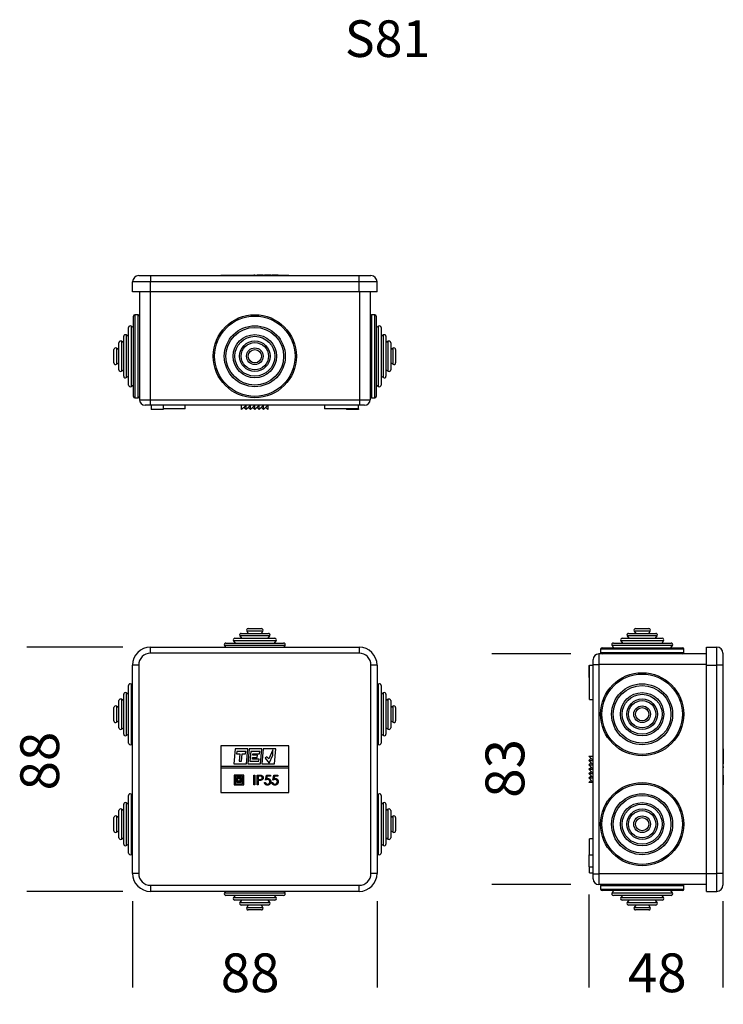
# Model space of a CAD drawing. Units: millimetres. Extents: x 61 to 516, y 64 to 420.
# Drawn here: x 61 to 315, y 64 to 420 of the extents above; entities that cross this region are included whole.
import ezdxf

# ---------------------------------------------------------------- set-up
doc = ezdxf.new("R2010")
doc.units = ezdxf.units.MM
doc.layers.add('FORMAT', color=7, linetype='Continuous')
doc.styles.add('SLDTEXTSTYLE1', font='ARIALBD.TTF', dxfattribs={"width": 0.948})
doc.styles.add('SLDTEXTSTYLE2', font='ARIAL.TTF', dxfattribs={"width": 0.948})
doc.dimstyles.new('SLDDIMSTYLE0', dxfattribs={"dimtxt": 14, "dimasz": 12, "dimexe": 0, "dimexo": 0.0625, "dimgap": 3.5, "dimtad": 0, "dimdec": 0, "dimrnd": 1e-09, "dimzin": 12, "dimdsep": 46, "dimtxsty": 'SLDTEXTSTYLE2', "dimblk1": 'NONE', "dimblk2": 'NONE', "dimsah": 1, "dimcen": 0.09, "dimsd1": 1, "dimsd2": 1, "dimadec": 0, "dimazin": 3, "dimtfac": 1, "dimtdec": 0, "dimtmove": 0, "dimatfit": 0, "dimldrblk": 'NONE', "dimfxl": 0, "dimfrac": 2, "dimtolj": 1, "dimtzin": 12, "dimarcsym": 0})

# ---------------------------------------------------------------- blocks, each defined once
blk = doc.blocks.new('_D')
at = {"layer": 'FORMAT', "color": 7}
for p, q in [((98.51, 193.43), (63.81, 193.43)), ((98.51, 105.23), (63.81, 105.23))]:
    blk.add_line(p, q, dxfattribs=at)
at = {"layer": 'FORMAT', "color": 7, "insert": (61.51, 141.67), "char_height": 14, "attachment_point": 1, "rotation": 90, "style": 'SLDTEXTSTYLE2'}
blk.add_mtext('88', dxfattribs=at)
blk = doc.blocks.new('_None')
blk = doc.blocks.new('_D_1')
at = {"layer": 'FORMAT', "color": 7}
for p, q in [((102.01, 101.73), (102.01, 70.53)), ((190.21, 101.73), (190.21, 70.53))]:
    blk.add_line(p, q, dxfattribs=at)
at = {"layer": 'FORMAT', "color": 7, "insert": (133.82, 82.83), "char_height": 14, "attachment_point": 1, "style": 'SLDTEXTSTYLE2'}
blk.add_mtext('88', dxfattribs=at)
blk = doc.blocks.new('_D_2')
at = {"layer": 'FORMAT', "color": 7}
for p, q in [((266.63, 104.08), (266.63, 70.53)), ((314.95, 101.73), (314.95, 70.53))]:
    blk.add_line(p, q, dxfattribs=at)
at = {"layer": 'FORMAT', "color": 7, "insert": (280.67, 82.83), "char_height": 14, "attachment_point": 1, "style": 'SLDTEXTSTYLE2'}
blk.add_mtext('48', dxfattribs=at)
blk = doc.blocks.new('_D_3')
at = {"layer": 'FORMAT', "color": 7}
for p, q in [((260.15, 190.93), (231.63, 190.93)), ((260.15, 107.73), (231.63, 107.73))]:
    blk.add_line(p, q, dxfattribs=at)
at = {"layer": 'FORMAT', "color": 7, "insert": (229.33, 139.01), "char_height": 14, "attachment_point": 1, "rotation": 90, "style": 'SLDTEXTSTYLE2'}
blk.add_mtext('83', dxfattribs=at)

msp = doc.modelspace()

# ---------------------------------------------------------------- linework, layer by layer
at = {"color": 7, "linetype": 'Continuous', "lineweight": 25}
for p, q in [((104.21, 327.53), (108.51, 327.53)), ((108.51, 327.53), (108.51, 325.33)), ((108.51, 327.53), (183.71, 327.53)), ((133.81, 327.68), (133.81, 327.53)), ((133.81, 327.68), (138.61, 327.68)), ((138.61, 327.68), (142.11, 327.68)), ((138.61, 327.68), (138.61, 327.53)), ((142.11, 327.68), (142.11, 327.53)), ((142.11, 327.68), (145.76, 327.68)), ((146.07, 327.68), (145.76, 327.68)), ((145.76, 327.68), (145.76, 327.53)), ((146.07, 327.68), (146.07, 327.53)), ((146.07, 327.68), (146.97, 327.68)), ((146.97, 327.68), (146.97, 327.53)), ((147.28, 327.68), (146.97, 327.68)), ((147.28, 327.68), (147.28, 327.53)), ((147.53, 327.68), (147.28, 327.68)), ((148.43, 327.68), (148.43, 327.53)), ((149.12, 327.68), (149.12, 327.53)), ((149.13, 327.68), (149.57, 327.68)), ((149.57, 327.68), (149.57, 327.53)), ((150.64, 327.68), (150.64, 327.53)), ((151.86, 327.68), (151.86, 327.53)), ((151.86, 327.68), (152.26, 327.68)), ((152.27, 327.68), (152.27, 327.53)), ((153.33, 327.68), (153.33, 327.53)), ((154.55, 327.68), (154.55, 327.53)), ((154.56, 327.68), (158.41, 327.68)), ((158.41, 327.68), (158.41, 327.53)), ((183.71, 325.33), (183.71, 327.53)), ((183.71, 327.53), (188.01, 327.53)), ((102.01, 321.63), (102.01, 325.33)), ((108.51, 325.33), (102.01, 325.33)), ((108.51, 321.63), (108.51, 325.33)), ((183.71, 325.33), (108.51, 325.33)), ((183.71, 321.63), (183.71, 325.33)), ((190.21, 325.33), (183.71, 325.33)), ((190.21, 321.63), (190.21, 325.33)), ((108.51, 321.63), (102.01, 321.63)), ((104.51, 321.63), (104.51, 282.73)), ((183.71, 321.63), (108.51, 321.63)), ((190.21, 321.63), (183.71, 321.63)), ((187.71, 321.63), (187.71, 282.73)), ((102.31, 283.91), (102.31, 312.91)), ((104.01, 313.41), (102.81, 313.41)), ((189.41, 313.41), (188.21, 313.41)), ((189.91, 312.91), (189.91, 283.91)), ((102.31, 308.76), (101.49, 309.31)), ((190.73, 309.31), (189.91, 308.76)), ((100.56, 305.56), (99.74, 306.11)), ((100.56, 288.01), (100.56, 308.81)), ((191.66, 308.81), (191.66, 288.01)), ((192.48, 306.11), (191.66, 305.56)), ((97.06, 293.51), (97.06, 303.31)), ((98.81, 303.26), (97.99, 303.81)), ((98.81, 291.21), (98.81, 305.61)), ((193.41, 305.61), (193.41, 291.21)), ((194.23, 303.81), (193.41, 303.26)), ((195.16, 303.31), (195.16, 293.51)), ((95.31, 297.82), (95.31, 300.81)), ((97.06, 300.76), (96.24, 301.31)), ((195.98, 301.31), (195.16, 300.76)), ((196.91, 300.81), (196.91, 296.14)), ((95.31, 296.01), (95.31, 297.82)), ((96.24, 295.51), (97.06, 296.06)), ((195.16, 296.06), (195.98, 295.51)), ((196.91, 296.14), (196.91, 296.01)), ((97.99, 293.01), (98.81, 293.56)), ((193.41, 293.56), (194.23, 293.01)), ((99.74, 290.71), (100.56, 291.26)), ((101.49, 287.51), (102.31, 288.06)), ((189.91, 288.06), (190.73, 287.51)), ((191.66, 291.26), (192.48, 290.71)), ((102.81, 283.41), (104.01, 283.41)), ((104.51, 282.73), (108.31, 282.73)), ((108.31, 282.73), (108.31, 280.73)), ((108.31, 282.73), (183.91, 282.73)), ((183.91, 282.73), (183.91, 280.73)), ((183.91, 282.73), (187.71, 282.73)), ((188.21, 283.41), (189.41, 283.41)), ((108.31, 280.73), (106.51, 280.73)), ((183.91, 280.73), (108.31, 280.73)), ((108.66, 280.73), (108.66, 279.43)), ((108.67, 279.43), (108.66, 279.43)), ((108.67, 280.73), (108.67, 279.23)), ((113.05, 279.23), (108.67, 279.23)), ((108.67, 279.23), (108.67, 279.21)), ((113.05, 279.21), (108.67, 279.21)), ((113.05, 280.73), (113.05, 279.23)), ((120.96, 279.43), (113.05, 279.43)), ((113.05, 279.23), (113.05, 279.21)), ((120.96, 279.43), (120.96, 280.73)), ((141.36, 279.21), (141.36, 280.73)), ((142.94, 280.73), (141.36, 279.21)), ((142.94, 279.21), (142.15, 279.97)), ((144.53, 280.73), (142.94, 279.21)), ((142.94, 279.21), (142.94, 280.73)), ((144.53, 279.21), (143.74, 279.97)), ((144.53, 279.21), (144.53, 280.73)), ((146.11, 280.73), (144.53, 279.21)), ((146.11, 279.21), (145.32, 279.97)), ((146.11, 279.21), (146.11, 280.73)), ((147.69, 280.73), (146.11, 279.21)), ((147.69, 279.21), (146.9, 279.97)), ((147.69, 279.21), (147.69, 280.73)), ((149.28, 280.73), (147.69, 279.21)), ((149.28, 279.21), (148.48, 279.97)), ((149.28, 279.21), (149.28, 280.73)), ((150.86, 280.73), (149.28, 279.21)), ((150.86, 279.21), (150.07, 279.97)), ((150.86, 280.73), (150.86, 279.21)), ((171.26, 280.73), (171.26, 279.43)), ((183.56, 279.43), (171.26, 279.43)), ((179.17, 279.43), (179.17, 279.23)), ((183.55, 279.23), (179.17, 279.23)), ((183.55, 279.43), (183.55, 279.23)), ((183.56, 279.43), (183.56, 280.73)), ((185.71, 280.73), (183.91, 280.73)), ((143.21, 199.19), (143.76, 198.38)), ((143.71, 200.13), (148.51, 200.13)), ((148.46, 198.38), (149.01, 199.19)), ((282.96, 199.19), (283.5, 198.38)), ((283.45, 200.13), (285.87, 200.13)), ((285.87, 200.13), (288.25, 200.13)), ((288.2, 198.38), (288.75, 199.19)), ((138.41, 195.69), (138.96, 194.88)), ((138.91, 196.63), (153.31, 196.63)), ((140.71, 197.44), (141.26, 196.63)), ((141.21, 198.38), (151.01, 198.38)), ((150.96, 196.63), (151.51, 197.44)), ((153.26, 194.88), (153.81, 195.69)), ((278.16, 195.69), (278.7, 194.88)), ((278.65, 196.63), (293.05, 196.63)), ((280.46, 197.44), (281, 196.63)), ((280.95, 198.38), (290.75, 198.38)), ((290.7, 196.63), (291.25, 197.44)), ((293, 194.88), (293.55, 195.69)), ((108.51, 191.23), (108.51, 193.43)), ((108.51, 193.43), (183.71, 193.43)), ((135.21, 193.94), (135.56, 193.43)), ((135.71, 194.88), (156.51, 194.88)), ((156.66, 193.43), (157.01, 193.94)), ((183.71, 193.43), (183.71, 191.23)), ((270.85, 192.63), (270.85, 191.43)), ((271.35, 193.13), (300.35, 193.13)), ((274.96, 193.94), (275.5, 193.13)), ((275.45, 194.88), (296.25, 194.88)), ((296.2, 193.13), (296.75, 193.94)), ((300.85, 191.43), (300.85, 192.63)), ((309.05, 186.93), (309.05, 193.43)), ((309.05, 193.43), (312.75, 193.43)), ((312.75, 186.93), (312.75, 193.43)), ((183.71, 191.23), (108.51, 191.23)), ((268.15, 187.13), (268.15, 188.93)), ((270.15, 190.93), (270.15, 187.13)), ((309.05, 190.93), (270.15, 190.93)), ((314.95, 191.23), (314.95, 186.93)), ((104.21, 186.93), (102.01, 186.93)), ((102.01, 111.73), (102.01, 186.93)), ((104.21, 186.93), (104.21, 111.73)), ((190.21, 186.93), (188.01, 186.93)), ((188.01, 111.73), (188.01, 186.93)), ((190.21, 186.93), (190.21, 111.73)), ((266.63, 186.77), (266.63, 182.39)), ((266.63, 186.77), (266.85, 186.77)), ((268.15, 186.78), (266.85, 186.78)), ((266.85, 180.63), (266.85, 186.78)), ((268.15, 187.13), (270.15, 187.13)), ((268.15, 111.53), (268.15, 187.13)), ((270.15, 187.13), (270.15, 111.53)), ((309.05, 186.93), (312.75, 186.93)), ((309.05, 111.73), (309.05, 186.93)), ((314.95, 186.93), (312.75, 186.93)), ((312.75, 111.73), (312.75, 186.93)), ((314.95, 186.93), (314.95, 111.73)), ((266.63, 182.39), (266.85, 182.39)), ((100.56, 165.75), (100.56, 179.58)), ((102.01, 179.73), (101.49, 180.07)), ((190.73, 180.07), (190.21, 179.73)), ((191.66, 179.58), (191.66, 159.1)), ((266.85, 174.48), (266.85, 180.63)), ((98.81, 174.03), (97.99, 174.57)), ((98.81, 166.8), (98.81, 176.38)), ((100.56, 176.33), (99.74, 176.87)), ((192.48, 176.87), (191.66, 176.33)), ((193.41, 176.38), (193.41, 162.2)), ((194.23, 174.57), (193.41, 174.03)), ((266.85, 174.48), (268.15, 174.48)), ((95.31, 166.78), (95.31, 171.58)), ((97.06, 171.53), (96.24, 172.08)), ((97.06, 167.56), (97.06, 174.08)), ((195.16, 174.08), (195.16, 164.43)), ((195.98, 172.08), (195.16, 171.53)), ((196.91, 171.58), (196.91, 166.78)), ((97.06, 164.28), (97.06, 167.56)), ((96.24, 166.28), (97.06, 166.83)), ((97.99, 163.78), (98.81, 164.33)), ((98.81, 161.98), (98.81, 166.8)), ((100.56, 158.78), (100.56, 165.75)), ((193.41, 164.33), (194.23, 163.78)), ((195.16, 166.83), (195.98, 166.28)), ((195.16, 164.43), (195.16, 164.28)), ((99.74, 161.48), (100.56, 162.03)), ((191.66, 162.03), (192.48, 161.48)), ((193.41, 162.2), (193.41, 161.98)), ((101.49, 158.28), (102.01, 158.63)), ((133.81, 157.78), (133.81, 150.28)), ((158.41, 157.78), (133.81, 157.78)), ((139.05, 156.73), (138.56, 151.22)), ((143.56, 156.73), (139.05, 156.73)), ((143.08, 151.22), (143.56, 156.73)), ((144.09, 156.73), (143.61, 151.22)), ((148.61, 156.73), (144.09, 156.73)), ((148.13, 151.22), (148.61, 156.73)), ((149.14, 156.73), (148.66, 151.22)), ((153.66, 156.73), (149.14, 156.73)), ((153.18, 151.22), (153.66, 156.73)), ((158.41, 150.28), (158.41, 157.78)), ((190.21, 158.63), (190.73, 158.28)), ((191.66, 159.1), (191.66, 158.78)), ((315.1, 156.73), (314.95, 156.73)), ((315.1, 156.73), (315.1, 151.22)), ((139.63, 155.73), (139.56, 154.94)), ((139.56, 154.94), (140.76, 154.94)), ((142.81, 155.73), (139.63, 155.73)), ((140.76, 154.94), (140.52, 152.21)), ((141.32, 152.21), (141.56, 154.94)), ((141.56, 154.94), (142.74, 154.94)), ((142.74, 154.94), (142.81, 155.73)), ((144.67, 155.73), (144.37, 152.21)), ((147.86, 155.73), (144.67, 155.73)), ((145.24, 153.01), (145.29, 153.58)), ((147.62, 153.01), (145.24, 153.01)), ((145.29, 153.58), (147, 153.58)), ((145.36, 154.37), (145.4, 154.94)), ((147.07, 154.37), (145.36, 154.37)), ((145.4, 154.94), (147.79, 154.94)), ((147, 153.58), (147.07, 154.37)), ((147.55, 152.21), (147.62, 153.01)), ((147.79, 154.94), (147.86, 155.73)), ((150.46, 153.85), (149.85, 153.34)), ((149.85, 153.34), (151.34, 151.55)), ((151.14, 153.04), (150.46, 153.85)), ((152.59, 156.28), (151.14, 153.04)), ((151.34, 151.55), (152.64, 154.45)), ((152.64, 154.45), (152.59, 156.28)), ((266.64, 154.08), (268.15, 154.08)), ((268.15, 152.49), (266.64, 154.08)), ((266.65, 152.49), (267.4, 153.28)), ((158.41, 150.28), (133.81, 150.28)), ((133.81, 150.28), (133.81, 149.88)), ((133.81, 149.88), (158.41, 149.88)), ((133.81, 149.88), (133.81, 140.88)), ((138.56, 151.22), (143.08, 151.22)), ((140.52, 152.21), (141.32, 152.21)), ((143.61, 151.22), (148.13, 151.22)), ((144.37, 152.21), (147.55, 152.21)), ((148.66, 151.22), (153.18, 151.22)), ((158.41, 149.88), (158.41, 150.28)), ((158.41, 140.88), (158.41, 149.88)), ((268.15, 147.74), (266.63, 149.33)), ((266.63, 149.33), (268.15, 149.33)), ((268.15, 150.91), (266.65, 152.49)), ((266.65, 152.49), (268.15, 152.49)), ((266.65, 150.91), (267.4, 151.7)), ((266.65, 150.91), (268.15, 150.91)), ((268.15, 149.33), (266.65, 150.91)), ((266.65, 149.33), (267.4, 150.12)), ((315.1, 151.22), (314.95, 151.22)), ((315.1, 150.28), (314.95, 150.28)), ((315.1, 149.88), (314.95, 149.88)), ((315.1, 150.28), (315.1, 149.88)), ((142.11, 147.18), (138.61, 147.18)), ((138.61, 147.18), (138.61, 143.68)), ((141.71, 146.78), (139.01, 146.78)), ((139.01, 146.78), (139.01, 144.08)), ((139.51, 146.38), (139.51, 144.68)), ((141.21, 146.38), (139.51, 146.38)), ((140.81, 145.98), (139.91, 145.98)), ((139.91, 145.98), (139.91, 145.08)), ((140.81, 145.08), (140.81, 145.98)), ((141.21, 144.68), (141.21, 146.38)), ((141.71, 144.08), (141.71, 146.78)), ((142.11, 143.68), (142.11, 147.18)), ((145.76, 147.18), (146.07, 147.18)), ((145.76, 143.68), (145.76, 147.18)), ((146.07, 147.18), (146.07, 143.68)), ((146.97, 147.18), (147.66, 147.18)), ((146.97, 143.68), (146.97, 147.18)), ((147.92, 146.82), (147.28, 146.82)), ((147.28, 146.82), (147.28, 145.65)), ((149.93, 145.43), (150.29, 147.18)), ((150.29, 147.18), (151.73, 147.18)), ((150.54, 146.82), (150.35, 145.9)), ((151.73, 146.82), (150.54, 146.82)), ((151.73, 147.18), (151.73, 146.82)), ((152.62, 145.43), (152.98, 147.18)), ((152.98, 147.18), (154.42, 147.18)), ((153.23, 146.82), (153.04, 145.9)), ((154.42, 146.82), (153.23, 146.82)), ((154.42, 147.18), (154.42, 146.82)), ((266.65, 147.74), (267.4, 148.53)), ((266.65, 147.74), (268.15, 147.74)), ((268.15, 146.16), (266.65, 147.74)), ((266.65, 146.16), (267.4, 146.95)), ((268.15, 144.58), (266.65, 146.16)), ((266.65, 146.16), (268.15, 146.16)), ((315.1, 147.18), (314.95, 147.18)), ((315.1, 147.18), (315.1, 143.68)), ((138.61, 143.68), (142.11, 143.68)), ((139.01, 144.08), (141.71, 144.08)), ((139.51, 144.68), (141.21, 144.68)), ((139.91, 145.08), (140.81, 145.08)), ((146.07, 143.68), (145.76, 143.68)), ((147.28, 143.68), (146.97, 143.68)), ((147.28, 145.65), (147.9, 145.64)), ((147.53, 145.29), (147.28, 145.29)), ((147.28, 145.29), (147.28, 143.68)), ((149.57, 144.58), (149.89, 144.58)), ((152.27, 144.58), (152.58, 144.58)), ((266.65, 144.58), (267.4, 145.37)), ((268.15, 144.58), (266.65, 144.58)), ((315.1, 143.68), (314.95, 143.68)), ((315.1, 143.59), (314.95, 143.59)), ((100.56, 139.56), (100.56, 139.88)), ((100.56, 119.08), (100.56, 139.56)), ((102.01, 140.03), (101.49, 140.37)), ((133.81, 140.88), (158.41, 140.88)), ((190.73, 140.37), (190.21, 140.03)), ((191.66, 139.88), (191.66, 132.91)), ((98.81, 136.46), (98.81, 136.68)), ((98.81, 122.28), (98.81, 136.46)), ((100.56, 136.63), (99.74, 137.17)), ((192.48, 137.17), (191.66, 136.63)), ((193.41, 136.68), (193.41, 131.85)), ((95.31, 127.08), (95.31, 131.88)), ((97.06, 131.83), (96.24, 132.38)), ((97.06, 134.23), (97.06, 134.38)), ((97.06, 124.58), (97.06, 134.23)), ((98.81, 134.33), (97.99, 134.87)), ((191.66, 132.91), (191.66, 119.08)), ((194.23, 134.87), (193.41, 134.33)), ((193.41, 131.85), (193.41, 122.28)), ((195.16, 134.38), (195.16, 131.09)), ((195.98, 132.38), (195.16, 131.83)), ((196.91, 131.88), (196.91, 127.08)), ((195.16, 131.09), (195.16, 124.58)), ((96.24, 126.58), (97.06, 127.13)), ((97.99, 124.08), (98.81, 124.63)), ((193.41, 124.63), (194.23, 124.08)), ((195.16, 127.13), (195.98, 126.58)), ((99.74, 121.78), (100.56, 122.33)), ((191.66, 122.33), (192.48, 121.78)), ((268.15, 124.18), (266.85, 124.18)), ((266.85, 118.46), (266.85, 124.18)), ((101.49, 118.58), (102.01, 118.93)), ((190.21, 118.93), (190.73, 118.58)), ((266.63, 118.46), (266.63, 114.08)), ((266.63, 118.46), (268.15, 118.46)), ((266.63, 114.08), (268.15, 114.08)), ((266.85, 111.88), (266.85, 114.08)), ((104.21, 111.73), (102.01, 111.73)), ((190.21, 111.73), (188.01, 111.73)), ((266.85, 111.88), (268.15, 111.88)), ((268.15, 111.53), (270.15, 111.53)), ((268.15, 109.73), (268.15, 111.53)), ((270.15, 111.53), (270.15, 107.73)), ((309.05, 111.73), (312.75, 111.73)), ((309.05, 105.23), (309.05, 111.73)), ((314.95, 111.73), (312.75, 111.73)), ((312.75, 105.23), (312.75, 111.73)), ((314.95, 111.73), (314.95, 107.43)), ((108.51, 107.43), (108.51, 105.23)), ((108.51, 107.43), (183.71, 107.43)), ((183.71, 105.23), (183.71, 107.43)), ((309.05, 107.73), (270.15, 107.73)), ((270.85, 107.23), (270.85, 106.03)), ((300.85, 106.03), (300.85, 107.23)), ((183.71, 105.23), (108.51, 105.23)), ((135.56, 105.23), (135.21, 104.71)), ((156.51, 103.78), (135.71, 103.78)), ((138.96, 103.78), (138.41, 102.96)), ((153.81, 102.96), (153.26, 103.78)), ((157.01, 104.71), (156.66, 105.23)), ((285.77, 105.53), (271.35, 105.53)), ((275.5, 105.53), (274.96, 104.71)), ((285.8, 103.78), (275.45, 103.78)), ((278.7, 103.78), (278.16, 102.96)), ((300.35, 105.53), (285.77, 105.53)), ((296.25, 103.78), (285.8, 103.78)), ((293.55, 102.96), (293, 103.78)), ((296.75, 104.71), (296.2, 105.53)), ((309.05, 105.23), (312.75, 105.23)), ((153.31, 102.03), (138.91, 102.03)), ((141.26, 102.03), (140.71, 101.21)), ((151.01, 100.28), (141.21, 100.28)), ((143.76, 100.28), (143.21, 99.46)), ((149.01, 99.46), (148.46, 100.28)), ((151.51, 101.21), (150.96, 102.03)), ((285.81, 102.03), (278.65, 102.03)), ((281, 102.03), (280.46, 101.21)), ((285.83, 100.28), (280.95, 100.28)), ((283.5, 100.28), (282.96, 99.46)), ((293.05, 102.03), (285.81, 102.03)), ((290.75, 100.28), (285.83, 100.28)), ((288.75, 99.46), (288.2, 100.28)), ((291.25, 101.21), (290.7, 102.03)), ((148.51, 98.53), (143.71, 98.53)), ((288.25, 98.53), (283.45, 98.53))]:
    msp.add_line(p, q, dxfattribs=at)
at = {"color": 8, "linetype": 'Continuous', "lineweight": 25}
for p, q in [((147.53, 327.68), (147.53, 327.53)), ((108.31, 321.63), (108.31, 282.73)), ((183.91, 321.63), (183.91, 282.73)), ((102.81, 313.41), (102.81, 283.41)), ((104.01, 283.41), (104.01, 313.41)), ((188.21, 313.41), (188.21, 283.41)), ((189.41, 283.41), (189.41, 313.41)), ((101.49, 309.31), (101.49, 287.51)), ((190.73, 287.51), (190.73, 309.31)), ((99.74, 306.11), (99.74, 290.71)), ((192.48, 290.71), (192.48, 306.11)), ((97.99, 303.81), (97.99, 293.01)), ((194.23, 293.01), (194.23, 303.81)), ((96.24, 301.31), (96.24, 297.7)), ((195.98, 295.67), (195.98, 301.31)), ((96.24, 297.7), (96.24, 295.51)), ((195.98, 295.51), (195.98, 295.67)), ((143.21, 199.19), (143.21, 199.19)), ((149.01, 199.19), (143.21, 199.19)), ((285.87, 199.19), (282.96, 199.19)), ((288.75, 199.19), (285.87, 199.19)), ((153.81, 195.69), (138.41, 195.69)), ((151.51, 197.44), (140.71, 197.44)), ((293.55, 195.69), (278.16, 195.69)), ((291.25, 197.44), (280.46, 197.44)), ((157.01, 193.94), (135.21, 193.94)), ((300.85, 192.63), (270.85, 192.63)), ((296.75, 193.94), (274.96, 193.94)), ((270.85, 191.43), (300.85, 191.43)), ((309.05, 187.13), (270.15, 187.13)), ((101.49, 180.07), (101.49, 165.58)), ((190.73, 158.61), (190.73, 180.07)), ((97.99, 174.57), (97.99, 167.4)), ((99.74, 176.87), (99.74, 166.64)), ((192.48, 161.72), (192.48, 176.87)), ((194.23, 163.95), (194.23, 174.57)), ((96.24, 172.08), (96.24, 166.28)), ((195.98, 166.28), (195.98, 172.08)), ((97.99, 167.4), (97.99, 163.78)), ((99.74, 166.64), (99.74, 161.48)), ((101.49, 165.58), (101.49, 158.28)), ((194.23, 163.78), (194.23, 163.95)), ((192.48, 161.48), (192.48, 161.72)), ((190.73, 158.28), (190.73, 158.61)), ((101.49, 140.37), (101.49, 140.04)), ((101.49, 140.04), (101.49, 118.58)), ((190.73, 133.07), (190.73, 140.37)), ((99.74, 137.17), (99.74, 136.94)), ((99.74, 136.94), (99.74, 121.78)), ((192.48, 132.02), (192.48, 137.17)), ((96.24, 132.38), (96.24, 126.58)), ((97.99, 134.87), (97.99, 134.71)), ((97.99, 134.71), (97.99, 124.08)), ((190.73, 118.58), (190.73, 133.07)), ((192.48, 121.78), (192.48, 132.02)), ((194.23, 131.26), (194.23, 134.87)), ((195.98, 126.58), (195.98, 132.38)), ((194.23, 124.08), (194.23, 131.26)), ((309.05, 111.53), (270.15, 111.53)), ((285.77, 107.23), (270.85, 107.23)), ((300.85, 107.23), (285.77, 107.23)), ((135.21, 104.71), (157.01, 104.71)), ((270.85, 106.03), (285.77, 106.03)), ((274.96, 104.71), (285.79, 104.71)), ((285.77, 106.03), (300.85, 106.03)), ((285.79, 104.71), (296.75, 104.71)), ((138.41, 102.96), (153.81, 102.96)), ((140.71, 101.21), (151.51, 101.21)), ((278.16, 102.96), (285.81, 102.96)), ((280.46, 101.21), (285.82, 101.21)), ((285.81, 102.96), (293.55, 102.96)), ((285.82, 101.21), (291.25, 101.21)), ((143.21, 99.46), (149.01, 99.46)), ((149.01, 99.46), (149.01, 99.46)), ((282.96, 99.46), (288.75, 99.46))]:
    msp.add_line(p, q, dxfattribs=at)
at = {"color": 7, "linetype": 'Continuous', "lineweight": 25}
for centre, radius in [((146.11, 298.43), 15), ((146.11, 298.43), 14.5), ((146.11, 298.43), 11), ((146.11, 298.43), 10.4), ((146.11, 298.43), 7.8), ((146.11, 298.43), 7.2), ((146.11, 298.43), 5.5), ((146.11, 298.43), 4.9), ((146.11, 298.43), 3), ((146.11, 298.43), 2.4), ((285.83, 169.18), 15), ((285.83, 169.18), 14.5), ((285.83, 169.18), 11), ((285.83, 169.18), 10.4), ((285.83, 169.18), 7.8), ((285.83, 169.18), 7.2), ((285.83, 169.18), 5.5), ((285.83, 169.18), 4.9), ((285.83, 169.18), 3), ((285.83, 169.18), 2.4), ((285.83, 129.48), 15), ((285.83, 129.48), 14.5), ((285.83, 129.48), 11), ((285.83, 129.48), 10.4), ((285.83, 129.48), 7.8), ((285.83, 129.48), 7.2), ((285.83, 129.48), 5.5), ((285.83, 129.48), 4.9), ((285.83, 129.48), 3), ((285.83, 129.48), 2.4)]:
    msp.add_circle(centre, radius, dxfattribs=at)
for centre, radius, start, end in [((104.21, 325.33), 2.2, 90, 180), ((188.01, 325.33), 2.2, 0, 90), ((102.81, 312.91), 0.5, 90, 180), ((104.01, 312.91), 0.5, 0, 90), ((188.21, 312.91), 0.5, 90, 180), ((189.41, 312.91), 0.5, 0, 90), ((101.16, 308.81), 0.6, 56.09, 180), ((191.06, 308.81), 0.6, 0, 123.91), ((99.41, 305.61), 0.6, 56.09, 180), ((192.81, 305.61), 0.6, 0, 123.91), ((97.66, 303.31), 0.6, 56.09, 180), ((194.56, 303.31), 0.6, 0, 123.91), ((95.91, 300.81), 0.6, 56.09, 180), ((196.31, 300.81), 0.6, 0, 123.91), ((95.91, 296.01), 0.6, 180, 303.91), ((196.31, 296.01), 0.6, 236.09, 0), ((97.66, 293.51), 0.6, 180, 303.91), ((194.56, 293.51), 0.6, 236.09, 360), ((99.41, 291.21), 0.6, 180, 303.91), ((101.16, 288.01), 0.6, 180, 303.91), ((191.06, 288.01), 0.6, 236.09, 360), ((192.81, 291.21), 0.6, 236.09, 360), ((102.81, 283.91), 0.5, 180, 270), ((104.01, 283.91), 0.5, 270, 0), ((106.51, 282.73), 2, 180, 270), ((185.71, 282.73), 2, 270, 360), ((188.21, 283.91), 0.5, 180, 270), ((189.41, 283.91), 0.5, 270, 360), ((143.71, 199.53), 0.6, 90, 213.91), ((148.51, 199.53), 0.6, 326.09, 90), ((283.45, 199.53), 0.6, 90, 213.91), ((288.25, 199.53), 0.6, 326.09, 90), ((138.91, 196.03), 0.6, 90, 213.91), ((141.21, 197.78), 0.6, 90, 213.91), ((151.01, 197.78), 0.6, 326.09, 90), ((153.31, 196.03), 0.6, 326.09, 90), ((278.65, 196.03), 0.6, 90, 213.91), ((280.95, 197.78), 0.6, 90, 213.91), ((290.75, 197.78), 0.6, 326.09, 90), ((293.05, 196.03), 0.6, 326.09, 90), ((108.51, 186.93), 6.5, 90, 180), ((135.71, 194.28), 0.6, 90, 213.91), ((156.51, 194.28), 0.6, 326.09, 90), ((183.71, 186.93), 6.5, 0, 90), ((271.35, 192.63), 0.5, 90, 180), ((275.45, 194.28), 0.6, 90, 213.91), ((296.25, 194.28), 0.6, 326.09, 90), ((300.35, 192.63), 0.5, 0, 90), ((312.75, 191.23), 2.2, 0, 90), ((108.51, 186.93), 4.3, 90, 180), ((183.71, 186.93), 4.3, 0, 90), ((270.15, 188.93), 2, 90, 180), ((271.35, 191.43), 0.5, 180, 270), ((300.35, 191.43), 0.5, 270, 0), ((101.16, 179.58), 0.6, 56.09, 180), ((191.06, 179.58), 0.6, 0, 123.91), ((97.66, 174.08), 0.6, 56.09, 180), ((99.41, 176.38), 0.6, 56.09, 180), ((192.81, 176.38), 0.6, 0, 123.91), ((194.56, 174.08), 0.6, 0, 123.91), ((95.91, 171.58), 0.6, 56.09, 180), ((196.31, 171.58), 0.6, 0, 123.91), ((95.91, 166.78), 0.6, 180, 303.91), ((97.66, 164.28), 0.6, 180, 303.91), ((194.56, 164.28), 0.6, 236.09, 360), ((196.31, 166.78), 0.6, 236.09, 360), ((99.41, 161.98), 0.6, 180, 303.91), ((192.81, 161.98), 0.6, 236.09, 360), ((101.16, 158.78), 0.6, 180, 303.91), ((191.06, 158.78), 0.6, 236.09, 360), ((101.16, 139.88), 0.6, 56.09, 180), ((191.06, 139.88), 0.6, 360, 123.91), ((99.41, 136.68), 0.6, 56.09, 180), ((192.81, 136.68), 0.6, 360, 123.91), ((95.91, 131.88), 0.6, 56.09, 180), ((97.66, 134.38), 0.6, 56.09, 180), ((194.56, 134.38), 0.6, 0, 123.91), ((196.31, 131.88), 0.6, 0, 123.91), ((95.91, 127.08), 0.6, 180, 303.91), ((97.66, 124.58), 0.6, 180, 303.91), ((194.56, 124.58), 0.6, 236.09, 360), ((196.31, 127.08), 0.6, 236.09, 0), ((99.41, 122.28), 0.6, 180, 303.91), ((192.81, 122.28), 0.6, 236.09, 0), ((101.16, 119.08), 0.6, 180, 303.91), ((191.06, 119.08), 0.6, 236.09, 0), ((108.51, 111.73), 6.5, 180, 270), ((108.51, 111.73), 4.3, 180, 270), ((183.71, 111.73), 6.5, 270, 0), ((183.71, 111.73), 4.3, 270, 0), ((270.15, 109.73), 2, 180, 270), ((271.35, 107.23), 0.5, 90, 180), ((300.35, 107.23), 0.5, 0, 90), ((312.75, 107.43), 2.2, 270, 0), ((135.71, 104.38), 0.6, 146.09, 270), ((156.51, 104.38), 0.6, 270, 33.91), ((271.35, 106.03), 0.5, 180, 270), ((275.45, 104.38), 0.6, 146.09, 270), ((296.25, 104.38), 0.6, 270, 33.91), ((300.35, 106.03), 0.5, 270, 0), ((138.91, 102.63), 0.6, 146.09, 270), ((141.21, 100.88), 0.6, 146.09, 270), ((151.01, 100.88), 0.6, 270, 33.91), ((153.31, 102.63), 0.6, 270, 33.91), ((278.65, 102.63), 0.6, 146.09, 270), ((280.95, 100.88), 0.6, 146.09, 270), ((290.75, 100.88), 0.6, 270, 33.91), ((293.05, 102.63), 0.6, 270, 33.91), ((143.71, 99.13), 0.6, 146.09, 270), ((148.51, 99.13), 0.6, 270, 33.91), ((283.45, 99.13), 0.6, 146.09, 270), ((288.25, 99.13), 0.6, 270, 33.91)]:
    msp.add_arc(centre, radius, start, end, dxfattribs=at)
for points, knots in [([(148.43, 327.68), (148.37, 327.68), (148.26, 327.68), (148.09, 327.68), (147.85, 327.68), (147.67, 327.68), (147.53, 327.68)], [0, 0, 0, 0, 0.186617, 0.373288, 0.559976, 1, 1, 1, 1]), ([(149.12, 327.68), (149.12, 327.68), (149.12, 327.68), (149.1, 327.68), (149.05, 327.68), (148.98, 327.68), (148.9, 327.68), (148.8, 327.68), (148.68, 327.68), (148.56, 327.68), (148.47, 327.68), (148.43, 327.68)], [0, 0, 0, 0, 0.112013, 0.224045, 0.336037, 0.447992, 0.559971, 0.669955, 0.779932, 0.889958, 1, 1, 1, 1]), ([(150.64, 327.68), (150.59, 327.68), (150.49, 327.68), (150.34, 327.68), (150.2, 327.68), (150.07, 327.68), (149.95, 327.68), (149.85, 327.68), (149.76, 327.68), (149.69, 327.68), (149.63, 327.68), (149.6, 327.68), (149.58, 327.68), (149.57, 327.68)], [0, 0, 0, 0, 0.093321, 0.186679, 0.280005, 0.373307, 0.466607, 0.559949, 0.647957, 0.735956, 0.823954, 0.911984, 1, 1, 1, 1]), ([(151.86, 327.68), (151.86, 327.68), (151.86, 327.68), (151.83, 327.68), (151.79, 327.68), (151.72, 327.68), (151.64, 327.68), (151.55, 327.68), (151.43, 327.68), (151.3, 327.68), (151.14, 327.68), (150.98, 327.68), (150.81, 327.68), (150.7, 327.68), (150.64, 327.68)], [0, 0, 0, 0, 0.080029, 0.160042, 0.240053, 0.320066, 0.400062, 0.480073, 0.560059, 0.648032, 0.736003, 0.823995, 0.911996, 1, 1, 1, 1]), ([(153.33, 327.68), (153.28, 327.68), (153.18, 327.68), (153.04, 327.68), (152.9, 327.68), (152.76, 327.68), (152.64, 327.68), (152.54, 327.68), (152.45, 327.68), (152.38, 327.68), (152.33, 327.68), (152.29, 327.68), (152.27, 327.68), (152.27, 327.68)], [0, 0, 0, 0, 0.093321, 0.186679, 0.280005, 0.373307, 0.466607, 0.559949, 0.647957, 0.735956, 0.823954, 0.911984, 1, 1, 1, 1]), ([(154.55, 327.68), (154.55, 327.68), (154.55, 327.68), (154.52, 327.68), (154.48, 327.68), (154.42, 327.68), (154.34, 327.68), (154.24, 327.68), (154.13, 327.68), (153.99, 327.68), (153.84, 327.68), (153.67, 327.68), (153.5, 327.68), (153.39, 327.68), (153.33, 327.68)], [0, 0, 0, 0, 0.0800289, 0.1600418, 0.2400525, 0.3200661, 0.4000623, 0.4800733, 0.5600592, 0.6480323, 0.7360031, 0.8239951, 0.9119965, 1, 1, 1, 1]), ([(147.66, 147.18), (147.73, 147.18), (147.88, 147.18), (148.09, 147.17), (148.28, 147.16), (148.4, 147.14), (148.45, 147.13)], [0, 0, 0, 0, 0.28005, 0.560098, 0.780117, 1, 1, 1, 1]), ([(147.9, 145.64), (147.93, 145.64), (148, 145.64), (148.1, 145.65), (148.21, 145.66), (148.31, 145.67), (148.41, 145.7), (148.51, 145.73), (148.59, 145.79), (148.67, 145.86), (148.73, 145.94), (148.78, 146.03), (148.81, 146.13), (148.81, 146.2), (148.81, 146.24)], [0, 0, 0, 0, 0.083357, 0.166718, 0.250075, 0.333436, 0.416747, 0.500021, 0.583382, 0.666706, 0.750013, 0.833343, 0.916671, 1, 1, 1, 1]), ([(148.81, 146.24), (148.81, 146.27), (148.81, 146.34), (148.78, 146.44), (148.73, 146.53), (148.67, 146.61), (148.6, 146.68), (148.52, 146.73), (148.42, 146.77), (148.32, 146.79), (148.23, 146.81), (148.13, 146.81), (148.02, 146.82), (147.96, 146.82), (147.92, 146.82)], [0, 0, 0, 0, 0.083325, 0.166667, 0.249976, 0.333317, 0.416639, 0.499963, 0.583259, 0.666579, 0.749931, 0.833284, 0.916642, 1, 1, 1, 1]), ([(149.12, 146.24), (149.12, 146.19), (149.12, 146.1), (149.1, 145.97), (149.05, 145.83), (148.98, 145.71), (148.9, 145.61), (148.8, 145.51), (148.68, 145.44), (148.56, 145.39), (148.47, 145.36), (148.43, 145.35)], [0, 0, 0, 0, 0.112013, 0.224045, 0.336037, 0.447992, 0.559971, 0.669955, 0.779932, 0.889958, 1, 1, 1, 1]), ([(148.45, 147.13), (148.5, 147.11), (148.58, 147.09), (148.7, 147.03), (148.81, 146.95), (148.91, 146.85), (148.99, 146.75), (149.05, 146.63), (149.1, 146.5), (149.12, 146.37), (149.12, 146.28), (149.12, 146.24)], [0, 0, 0, 0, 0.112007, 0.224015, 0.336002, 0.447987, 0.559978, 0.669965, 0.779935, 0.889973, 1, 1, 1, 1]), ([(150.35, 145.9), (150.39, 145.91), (150.46, 145.93), (150.57, 145.95), (150.67, 145.96), (150.73, 145.97), (150.76, 145.97)], [0, 0, 0, 0, 0.279998, 0.559998, 0.779996, 1, 1, 1, 1]), ([(150.76, 145.97), (150.81, 145.97), (150.9, 145.96), (151.04, 145.94), (151.18, 145.9), (151.31, 145.84), (151.43, 145.76), (151.54, 145.66), (151.63, 145.55), (151.72, 145.43), (151.79, 145.28), (151.83, 145.13), (151.86, 144.98), (151.86, 144.87), (151.86, 144.82)], [0, 0, 0, 0, 0.080007, 0.160028, 0.240021, 0.320013, 0.400017, 0.480012, 0.560018, 0.648009, 0.735988, 0.823966, 0.911996, 1, 1, 1, 1]), ([(153.04, 145.9), (153.08, 145.91), (153.15, 145.93), (153.26, 145.95), (153.36, 145.96), (153.42, 145.97), (153.45, 145.97)], [0, 0, 0, 0, 0.279998, 0.559998, 0.779996, 1, 1, 1, 1]), ([(153.45, 145.97), (153.5, 145.97), (153.59, 145.96), (153.74, 145.94), (153.87, 145.9), (154, 145.84), (154.12, 145.76), (154.23, 145.66), (154.33, 145.55), (154.41, 145.43), (154.48, 145.28), (154.52, 145.13), (154.55, 144.98), (154.55, 144.87), (154.55, 144.82)], [0, 0, 0, 0, 0.080007, 0.160028, 0.240021, 0.320013, 0.400017, 0.480012, 0.560018, 0.648009, 0.735988, 0.823966, 0.911996, 1, 1, 1, 1]), ([(148.43, 145.35), (148.37, 145.34), (148.26, 145.32), (148.09, 145.31), (147.85, 145.3), (147.67, 145.29), (147.53, 145.29)], [0, 0, 0, 0, 0.186617, 0.373288, 0.559976, 1, 1, 1, 1]), ([(150.64, 143.59), (150.59, 143.59), (150.49, 143.59), (150.34, 143.62), (150.2, 143.67), (150.07, 143.74), (149.95, 143.83), (149.85, 143.94), (149.76, 144.05), (149.69, 144.17), (149.63, 144.3), (149.6, 144.44), (149.58, 144.53), (149.57, 144.58)], [0, 0, 0, 0, 0.093321, 0.186679, 0.280005, 0.373307, 0.466607, 0.559949, 0.647957, 0.735956, 0.823954, 0.911984, 1, 1, 1, 1]), ([(149.89, 144.58), (149.9, 144.54), (149.91, 144.46), (149.96, 144.34), (150.02, 144.24), (150.11, 144.15), (150.2, 144.08), (150.31, 144.02), (150.42, 143.98), (150.54, 143.95), (150.62, 143.95), (150.66, 143.95)], [0, 0, 0, 0, 0.112029, 0.224043, 0.336012, 0.447963, 0.559967, 0.669974, 0.779939, 0.890021, 1, 1, 1, 1]), ([(150.7, 145.61), (150.65, 145.61), (150.55, 145.6), (150.41, 145.58), (150.25, 145.54), (150.1, 145.49), (149.99, 145.45), (149.93, 145.43)], [0, 0, 0, 0, 0.186625, 0.373292, 0.559964, 0.779976, 1, 1, 1, 1]), ([(151.86, 144.82), (151.86, 144.77), (151.86, 144.67), (151.83, 144.51), (151.79, 144.36), (151.72, 144.22), (151.64, 144.09), (151.55, 143.96), (151.43, 143.85), (151.3, 143.75), (151.14, 143.68), (150.98, 143.62), (150.81, 143.59), (150.7, 143.59), (150.64, 143.59)], [0, 0, 0, 0, 0.0800289, 0.1600418, 0.2400525, 0.3200661, 0.4000623, 0.4800733, 0.5600592, 0.6480323, 0.7360031, 0.8239951, 0.9119965, 1, 1, 1, 1]), ([(150.66, 143.95), (150.7, 143.95), (150.79, 143.95), (150.92, 143.98), (151.04, 144.03), (151.15, 144.09), (151.26, 144.17), (151.35, 144.26), (151.42, 144.36), (151.48, 144.47), (151.52, 144.59), (151.54, 144.71), (151.55, 144.79), (151.55, 144.83)], [0, 0, 0, 0, 0.09333, 0.186675, 0.280017, 0.373315, 0.466643, 0.559982, 0.64797, 0.735982, 0.823974, 0.911981, 1, 1, 1, 1]), ([(151.55, 144.83), (151.55, 144.87), (151.54, 144.96), (151.52, 145.07), (151.48, 145.19), (151.41, 145.29), (151.33, 145.38), (151.24, 145.46), (151.12, 145.53), (150.98, 145.58), (150.84, 145.6), (150.75, 145.61), (150.7, 145.61)], [0, 0, 0, 0, 0.093365, 0.186706, 0.280037, 0.373353, 0.46668, 0.560015, 0.669988, 0.779934, 0.889956, 1, 1, 1, 1]), ([(153.33, 143.59), (153.28, 143.59), (153.18, 143.59), (153.04, 143.62), (152.9, 143.67), (152.76, 143.74), (152.64, 143.83), (152.54, 143.94), (152.45, 144.05), (152.38, 144.17), (152.33, 144.3), (152.29, 144.44), (152.27, 144.53), (152.27, 144.58)], [0, 0, 0, 0, 0.093321, 0.186679, 0.280005, 0.373307, 0.466607, 0.559949, 0.647957, 0.735956, 0.823954, 0.911984, 1, 1, 1, 1]), ([(152.58, 144.58), (152.59, 144.54), (152.61, 144.46), (152.65, 144.34), (152.72, 144.24), (152.8, 144.15), (152.9, 144.08), (153, 144.02), (153.11, 143.98), (153.23, 143.95), (153.31, 143.95), (153.35, 143.95)], [0, 0, 0, 0, 0.112029, 0.224043, 0.336012, 0.447963, 0.559967, 0.669974, 0.779939, 0.890021, 1, 1, 1, 1]), ([(153.4, 145.61), (153.35, 145.61), (153.25, 145.6), (153.1, 145.58), (152.95, 145.54), (152.79, 145.49), (152.68, 145.45), (152.62, 145.43)], [0, 0, 0, 0, 0.186625, 0.373292, 0.559964, 0.779976, 1, 1, 1, 1]), ([(154.55, 144.82), (154.55, 144.77), (154.55, 144.67), (154.52, 144.51), (154.48, 144.36), (154.42, 144.22), (154.34, 144.09), (154.24, 143.96), (154.13, 143.85), (153.99, 143.75), (153.84, 143.68), (153.67, 143.62), (153.5, 143.59), (153.39, 143.59), (153.33, 143.59)], [0, 0, 0, 0, 0.0800289, 0.1600418, 0.2400525, 0.3200661, 0.4000623, 0.4800733, 0.5600592, 0.6480323, 0.7360031, 0.8239951, 0.9119965, 1, 1, 1, 1]), ([(153.35, 143.95), (153.39, 143.95), (153.48, 143.95), (153.61, 143.98), (153.73, 144.03), (153.85, 144.09), (153.95, 144.17), (154.04, 144.26), (154.11, 144.36), (154.17, 144.47), (154.21, 144.59), (154.24, 144.71), (154.24, 144.79), (154.24, 144.83)], [0, 0, 0, 0, 0.09333, 0.186675, 0.280017, 0.373315, 0.466643, 0.559982, 0.64797, 0.735982, 0.823974, 0.911981, 1, 1, 1, 1]), ([(154.24, 144.83), (154.24, 144.87), (154.24, 144.96), (154.21, 145.07), (154.17, 145.19), (154.11, 145.29), (154.03, 145.38), (153.93, 145.46), (153.81, 145.53), (153.68, 145.58), (153.54, 145.6), (153.44, 145.61), (153.4, 145.61)], [0, 0, 0, 0, 0.093365, 0.186706, 0.280037, 0.373353, 0.46668, 0.560015, 0.669988, 0.779934, 0.889956, 1, 1, 1, 1]), ([(315.1, 143.59), (315.1, 143.59), (315.1, 143.59), (315.1, 143.62), (315.1, 143.66), (315.1, 143.67)], [0, 0, 0, 0, 0.333992, 0.668116, 1, 1, 1, 1])]:
    msp.add_open_spline(points, degree=3, knots=knots, dxfattribs=at)

# ---------------------------------------------------------------- texts
at = {"layer": 'FORMAT', "color": 7, "insert": (178.59, 419.69), "char_height": 13.229, "attachment_point": 1, "style": 'SLDTEXTSTYLE1'}
msp.add_mtext('S81', dxfattribs=at)

# ---------------------------------------------------------------- dimensions: what is measured, and where the dimension line sits
at = {"layer": 'FORMAT', "color": 7}
for base, p1, p2, angle, picture, middle in [((68.81, 105.23), (108.51, 193.43), (108.51, 105.23), 90, '_D', (68.81, 152.37)), ((236.63, 107.73), (270.15, 190.93), (270.15, 107.73), 90, '_D_3', (236.63, 149.71)), ((190.21, 75.53), (102.01, 111.73), (190.21, 111.73), 0, '_D_1', (144.52, 75.53))]:
    dim = msp.add_linear_dim(base=base, p1=p1, p2=p2, angle=angle, dimstyle='SLDDIMSTYLE0', dxfattribs=at)
    dim.commit()
    dim.dimension.update_dxf_attribs({"geometry": picture, "text_midpoint": middle, "dimtype": 160})
dim = msp.add_linear_dim(base=(314.95, 75.53), p1=(266.63, 114.08), p2=(314.95, 111.73), dimstyle='SLDDIMSTYLE0', dxfattribs=at)
dim.commit()
dim.dimension.update_dxf_attribs({"geometry": '_D_2', "text_midpoint": (291.36, 75.53), "dimtype": 160})

doc.saveas('drawing.dxf')
